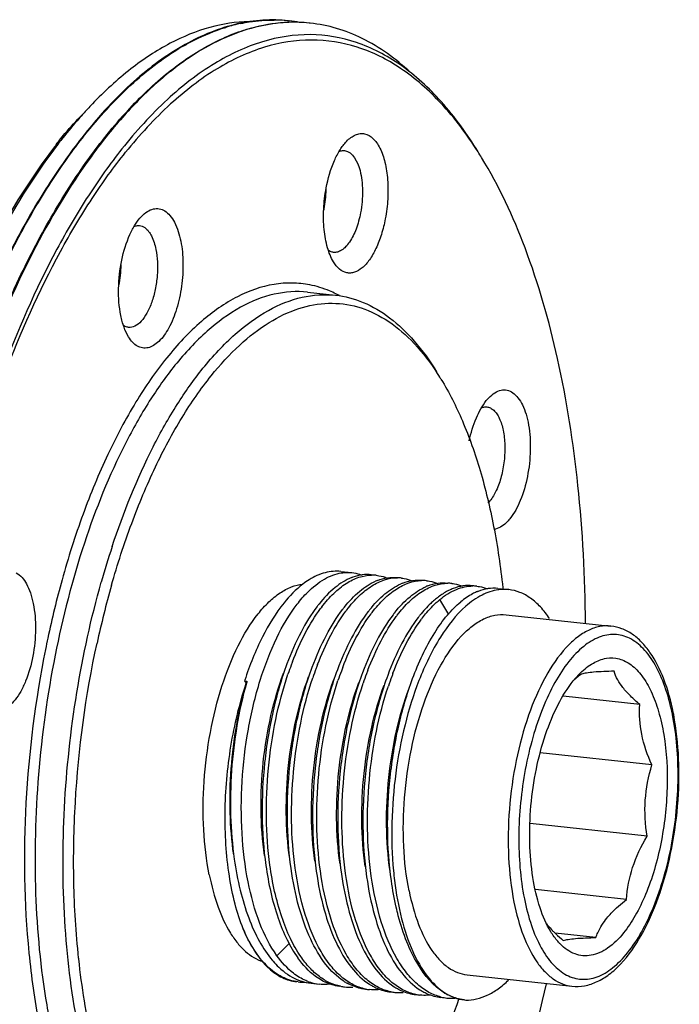
# Model space of a CAD drawing. Units: inches. Extents: x -1240 to 315, y -177 to 178.
# Drawn here: x -1204 to -1175, y -35 to 9 of the extents above; entities that cross this region are included whole.
import ezdxf

# ---------------------------------------------------------------- set-up
doc = ezdxf.new("R2010")
doc.units = ezdxf.units.IN
doc.header["$LTSCALE"] = 1.28622
doc.header["$MEASUREMENT"] = 0
doc.layers.get('0').update_dxf_attribs({"linetype": 'CONTINUOUS'})
doc.layers.add('02___PRT_ALL_AXES', color=7, linetype='CONTINUOUS')

msp = doc.modelspace()

# ---------------------------------------------------------------- linework, layer by layer
at = {"linetype": 'Continuous'}
for p, q in [((-1192.2463, 8.5355), (-1192.2112, 8.5318)), ((-1191.313, 8.4345), (-1191.3246, 8.4357)), ((-1191.2771, 8.4307), (-1191.313, 8.4345)), ((-1201.3857, 4.3844), (-1201.3983, 4.3703)), ((-1202.5928, 3.0257), (-1202.4214, 3.2033)), ((-1201.3158, 3.4833), (-1201.3299, 3.4656)), ((-1201.3043, 3.4489), (-1201.294, 3.4617)), ((-1202.5928, 3.0257), (-1202.5827, 2.9754)), ((-1183.4489, -8.3469), (-1183.3345, -8.2169)), ((-1183.2875, -12.8046), (-1183.3765, -12.9054)), ((-1182.7153, -16.6595), (-1182.7133, -16.6782)), ((-1182.7133, -16.6782), (-1182.7092, -16.7157)), ((-1185.1185, -17.8495), (-1185.5174, -17.1869)), ((-1182.5711, -17.8587), (-1177.9088, -18.3633)), ((-1179.5837, -20.8008), (-1179.3403, -20.5239)), ((-1194.1867, -20.7751), (-1194.1953, -20.8017)), ((-1194.1953, -20.8017), (-1194.12, -20.8987)), ((-1194.1953, -20.8017), (-1194.088, -20.8133)), ((-1194.088, -20.8133), (-1194.0974, -20.8384)), ((-1194.088, -20.8133), (-1194.0916, -20.8259)), ((-1176.6223, -21.8522), (-1180.0354, -21.4828)), ((-1176.0855, -24.5371), (-1181.0538, -23.9994)), ((-1176.3027, -27.7085), (-1181.4978, -27.1462)), ((-1177.2157, -30.5168), (-1181.26, -30.079)), ((-1178.5799, -32.2094), (-1180.3819, -32.0143)), ((-1192.1961, -32.4645), (-1192.756, -33.0145)), ((-1203.7822, -32.8881), (-1203.781, -32.9005)), ((-1201.5698, -33.1369), (-1201.5711, -33.1242)), ((-1201.5668, -33.1641), (-1201.5698, -33.1369)), ((-1184.3035, -33.8652), (-1179.6412, -34.3698)), ((-1184.4247, -34.9784), (-1184.355, -34.9849))]:
    msp.add_line(p, q, dxfattribs=at)
for centre, radius, start, end in [((-1192.7562, 0.8281), 7.7571, 101.93486, 107.075), ((-1192.9209, 1.9538), 6.6161, 84.58184, 89.58833), ((-1192.919, 1.9802), 6.5897, 84.14094, 84.57647), ((-1191.9899, 1.8209), 6.6481, 84.25675, 92.04898), ((-1192.9212, 1.9628), 6.6072, 79.78363, 83.83127), ((-1191.5035, -2.008), 10.8661, 119.77248, 121.08508), ((-1187.0175, -8.5477), 19.3309, 136.16505, 138.01123), ((-1184.736, -11.0004), 22.683, 141.23092, 142.06627), ((-1185.0244, -11.1329), 22.5635, 140.4896, 141.13435), ((-1183.2133, -11.7674), 24.3163, 141.96163, 142.54341), ((-1182.8635, -12.036), 24.7574, 142.54235, 142.771), ((-1199.2209, -7.0791), 18.2517, 31.48347, 32.44685), ((-1195.5671, 1.1074), 4.9979, 349.29624, 358.96438), ((-1195.3493, 1.1021), 4.7801, 358.98015, 0.13234), ((-1195.3829, 1.0725), 4.8105, 348.60756, 349.29722), ((-1204.6885, -2.2256), 5.0071, 348.35164, 358.9608), ((-1192.3956, -8.1969), 5.1257, 62.43482, 63.83507), ((-1192.4312, -8.2656), 5.2031, 61.88284, 62.43676), ((-1194.8295, -13.1036), 10.9709, 33.38401, 34.05533), ((-1195.3196, -13.424), 11.5565, 31.47513, 33.37326), ((-1162.7515, -27.1261), 39.3015, 161.7726, 164.18075), ((-1188.5237, -17.8027), 1.7048, 83.81969, 91.00723), ((-1160.5726, -27.8985), 43.3155, 164.48431, 168.00507), ((-1159.4356, -28.0854), 42.2792, 164.17039, 167.76962), ((-1188.6328, -18.2518), 2.1924, 110.13011, 111.40344), ((-1187.4509, -18.4785), 2.3001, 111.22439, 113.66557), ((-1187.4046, -17.92), 1.7011, 83.82745, 89.92396), ((-1186.3318, -18.5998), 2.3004, 111.23601, 113.66547), ((-1186.2863, -18.0494), 1.7093, 83.84, 91.66134), ((-1185.2129, -18.7208), 2.3003, 111.24037, 113.65786), ((-1185.1667, -18.1619), 1.7008, 83.82174, 89.90921), ((-1184.0479, -18.2837), 1.7014, 83.81154, 89.79749), ((-1184.094, -18.8419), 2.3003, 111.23109, 113.66551), ((-1182.9708, -18.9712), 2.3094, 112.27141, 113.13628), ((-1182.9868, -18.9323), 2.2674, 111.4597, 112.27108), ((-1186.037, -21.2491), 6.1998, 141.45981, 142.70534), ((-1183.385, -19.9864), 3.6507, 126.92621, 130.55548), ((-1185.6191, -21.456), 6.4793, 142.53827, 143.29436), ((-1184.8941, -21.3977), 6.2179, 141.42969, 142.54029), ((-1184.5092, -21.5702), 6.468, 142.53784, 143.22017), ((-1183.7752, -21.5188), 6.2179, 141.42969, 142.54029), ((-1183.3901, -21.6914), 6.4682, 142.53784, 143.22025), ((-1182.6562, -21.6399), 6.2179, 141.42964, 142.54029), ((-1182.2711, -21.8126), 6.4683, 142.53784, 143.22011), ((-1181.5375, -21.7608), 6.2176, 141.42736, 142.5403), ((-1181.1657, -21.9186), 6.4481, 142.56918, 143.25323), ((-1158.2152, -28.4305), 45.732, 167.96697, 168.61266), ((-1178.254, -25.2434), 14.7928, 159.64024, 161.33008), ((-1179.0248, -24.961), 13.9719, 159.00751, 159.62615), ((-1177.875, -25.0939), 14.005, 159.00561, 159.73227), ((-1177.0583, -25.3915), 14.8741, 159.74652, 161.48123), ((-1175.9397, -25.5125), 14.8738, 159.74691, 161.4815), ((-1176.753, -25.2161), 14.0082, 159.01739, 159.73259), ((-1174.8216, -25.6332), 14.8729, 159.74753, 161.48036), ((-1175.6226, -25.3415), 14.0204, 159.064, 159.73297), ((-1174.5294, -25.4303), 13.9815, 159.19575, 159.81986), ((-1176.689, -23.0727), 3.6779, 134.36755, 136.12771), ((-1174.8905, -26.1242), 7.0995, 127.56706, 128.48035), ((-1178.2115, -25.3808), 16.5205, 163.99561, 164.25411), ((-1173.7454, -25.7143), 14.8153, 159.83468, 161.57259), ((-1185.6322, -24.4044), 10.6692, 11.30519, 11.81438), ((-1186.1659, -24.4153), 11.2465, 10.83352, 11.30517), ((-1171.7565, -27.7446), 15.8902, 185.38342, 186.97917), ((-1177.0882, -28.5725), 4.768, 224.06652, 225.01929), ((-1189.7569, -30.5081), 4.1982, 220.21454, 220.95221), ((-1191.0167, -31.2764), 3.1132, 225.24183, 227.81352), ((-1190.9579, -31.9773), 2.2848, 247.05277, 248.55912), ((-1191.6006, -32.2158), 1.9746, 263.80996, 272.82118), ((-1190.6278, -32.1622), 2.1339, 249.30492, 253.54759), ((-1190.6511, -32.2419), 2.0509, 253.53906, 263.75802), ((-1189.5364, -32.3891), 2.0245, 258.67212, 263.79913), ((-1188.401, -32.0211), 2.5378, 237.00256, 240.81637), ((-1189.5359, -32.3667), 2.0468, 263.85514, 274.25867), ((-1188.4175, -32.5107), 2.024, 258.67867, 263.79916), ((-1187.296, -32.1662), 2.5101, 237.64803, 241.11532), ((-1186.163, -32.263), 2.5381, 236.99193, 240.81483), ((-1185.0564, -32.4055), 2.5134, 237.58832, 241.10919), ((-1187.2985, -32.6315), 2.0243, 258.66035, 263.7979), ((-1187.2981, -32.6084), 2.0473, 263.85467, 274.2943), ((-1186.1795, -32.7519), 2.025, 258.66118, 263.79462), ((-1184.9734, -32.815), 2.092, 256.65826, 263.78763), ((-1184.0533, -32.6273), 2.3957, 238.59679, 242.42429), ((-1184.974, -32.801), 2.1059, 263.84612, 273.6561)]:
    msp.add_arc(centre, radius, start, end, dxfattribs=at)
for points, start_tangent, end_tangent in [([(-1205.8473, -6.798), (-1204.4886, -3.4996), (-1202.9817, -0.523), (-1201.35, 2.0868), (-1199.6184, 4.2899), (-1197.8136, 6.053), (-1195.9633, 7.3491), (-1194.096, 8.1587), (-1192.2404, 8.4694)], (0.3478848, 0.9375373), (0.9994863, 0.0320488)), ([(-1192.2276, 8.4648), (-1193.7148, 8.2503), (-1195.213, 7.7135), (-1196.7073, 6.8598), (-1198.1829, 5.6975), (-1199.6252, 4.238), (-1201.0199, 2.4955), (-1203.6121, -1.7675)], (-0.9993682, -0.0355425), (-0.4567892, -0.889575)), ([(-1192.2463, 8.5356), (-1193.3777, 8.5607), (-1194.5231, 8.3935), (-1196.8296, 7.4872), (-1199.1116, 5.8378), (-1201.3158, 3.4833)], (-0.9942083, 0.10747), (-0.6239348, -0.7814764)), ([(-1193.9913, 8.5035), (-1195.7389, 8.2406), (-1197.4991, 7.535), (-1199.2479, 6.3965), (-1200.9616, 4.8406)], (-0.999736, -0.0229765), (-0.6926555, -0.7212685)), ([(-1194.3604, 8.4175), (-1193.9867, 8.4861), (-1192.8733, 8.5698)], (0.9785611, 0.2059565), (0.9999738, -0.007237)), ([(-1186.8196, 6.241), (-1188.9725, 7.7517), (-1190.1095, 8.1968), (-1191.2771, 8.4307)], (-0.7320354, 0.6812666), (-0.9941891, 0.1076474)), ([(-1183.8149, 2.7124), (-1185.4546, 4.9416), (-1187.2706, 6.5725), (-1189.226, 7.5716), (-1191.2813, 7.9187), (-1193.3946, 7.6062), (-1195.5229, 6.6402), (-1197.6229, 5.04), (-1199.6516, 2.8376)], (-0.5222988, 0.8527625), (-0.6222832, -0.7827922)), ([(-1196.8991, 7.4239), (-1196.4333, 7.6748), (-1195.0339, 8.2433)], (0.8680383, 0.4964973), (0.9560101, 0.2933339)), ([(-1183.8185, 2.7132), (-1185.4535, 4.8566), (-1187.2568, 6.4175), (-1189.1931, 7.3652), (-1191.2241, 7.6811), (-1193.3099, 7.3589), (-1195.4094, 6.405), (-1197.4812, 4.8382), (-1199.4846, 2.6893)], (-0.5365634, 0.84386), (-0.6275158, -0.7786038)), ([(-1201.294, 3.4617), (-1199.2396, 5.6857), (-1197.1138, 7.2978)], (0.6231759, 0.7820817), (0.8564367, 0.516252)), ([(-1202.4324, 3.2225), (-1202.1786, 3.5245), (-1201.4075, 4.3761)], (0.6362375, 0.7714932), (0.6927613, 0.721167)), ([(-1201.3983, 4.3703), (-1201.6422, 4.0941), (-1202.3648, 3.2161)], (-0.6685092, -0.7437039), (-0.6162063, -0.7875848)), ([(-1189.664, 3.1761), (-1189.4657, 3.3505), (-1189.2631, 3.4661), (-1189.0603, 3.5203), (-1188.8613, 3.5123), (-1188.491, 3.3109), (-1188.327, 3.1217), (-1188.1817, 2.8782), (-1187.9583, 2.2489), (-1187.8386, 1.4732), (-1187.8323, 0.6136), (-1187.9398, -0.2614)], (0.6926898, 0.7212356), (-0.1857201, -0.9826027)), ([(-1201.3299, 3.4656), (-1202.8377, 1.3626), (-1204.2602, -1.0525), (-1206.7797, -6.697)], (-0.6231759, -0.7820817), (-0.3478697, -0.9375429)), ([(-1206.7394, -6.6889), (-1204.2262, -1.0598), (-1202.8078, 1.3496), (-1201.3043, 3.4489)], (0.3480901, 0.9374611), (0.6226242, 0.782521)), ([(-1190.5661, 1.1095), (-1190.2034, 2.319), (-1189.9501, 2.8034), (-1189.664, 3.1761)], (0.1857201, 0.9826027), (0.6926898, 0.7212356)), ([(-1202.6266, 2.9439), (-1205.3829, -1.3725), (-1207.7629, -6.7327)], (-0.6147869, -0.7886933), (-0.3478685, -0.9375433)), ([(-1202.5759, 2.9423), (-1205.3087, -1.4048), (-1207.6713, -6.7341)], (-0.6050049, -0.7962217), (-0.3492622, -0.9370251)), ([(-1199.6516, 2.8376), (-1201.1368, 0.7623), (-1202.5376, -1.6184), (-1205.0183, -7.1776)], (-0.6222832, -0.7827922), (-0.3478661, -0.9375442)), ([(-1204.8672, -7.2092), (-1202.3753, -1.7121), (-1200.9714, 0.6402), (-1199.4846, 2.6893)], (0.3532486, 0.9355295), (0.6275158, 0.7786038)), ([(-1189.9887, 2.7335), (-1189.9296, 2.7526), (-1189.7541, 2.7666)], (0.9338337, 0.3577075), (0.9941662, -0.1078592)), ([(-1189.7541, 2.7666), (-1189.0627, 1.8746), (-1188.984, 1.4518), (-1188.9533, 0.9843), (-1188.9723, 0.4939), (-1189.0399, 0.0042)], (0.9941662, -0.1078592), (-0.1857202, -0.9826027)), ([(-1179.0416, -18.2403), (-1179.3754, -12.1113), (-1180.283, -6.4768), (-1181.7288, -1.5578), (-1183.656, 2.4529)], (-0.0064499, 0.9999792), (-0.5222992, 0.8527623)), ([(-1190.2435, -2.176), (-1190.5079, -1.5502), (-1190.657, -0.7429), (-1190.677, 0.1716), (-1190.5661, 1.1095)], (-0.5222394, 0.8527989), (0.1857201, 0.9826027)), ([(-1198.776, -0.1579), (-1198.5154, 0.0585), (-1198.2497, 0.1727), (-1197.9879, 0.1808), (-1197.7391, 0.0824), (-1197.5118, -0.1192), (-1197.314, -0.4168), (-1197.0325, -1.2566)], (0.6927229, 0.7212039), (0.1960496, -0.980594)), ([(-1189.0399, 0.0042), (-1189.2406, -0.7211), (-1189.5327, -1.2984), (-1189.7024, -1.5089), (-1189.8811, -1.6582), (-1190.0634, -1.7417), (-1190.2437, -1.757)], (-0.1857201, -0.9826027), (-0.9941662, 0.1078592)), ([(-1199.6978, -4.5636), (-1199.7962, -3.3698), (-1199.6531, -2.0985), (-1199.2928, -0.9641), (-1199.049, -0.5098), (-1198.776, -0.1579)], (-0.1960495, 0.980594), (0.6927229, 0.7212039)), ([(-1187.9398, -0.2614), (-1188.1138, -0.9619), (-1188.3533, -1.5827), (-1188.6446, -2.0879), (-1188.9709, -2.4485), (-1189.3134, -2.6438), (-1189.4847, -2.6755), (-1189.6525, -2.6625), (-1189.9686, -2.5035), (-1190.2435, -2.176)], (-0.1857201, -0.9826027), (-0.5222394, 0.8527989)), ([(-1199.1071, -0.6031), (-1199.0464, -0.5828), (-1198.8663, -0.5676)], (0.9298853, 0.3678496), (0.9941713, -0.1078122)), ([(-1198.8663, -0.5676), (-1198.7464, -0.597), (-1198.6317, -0.6585), (-1198.3351, -1.0245), (-1198.1378, -1.6217)], (0.9941713, -0.1078122), (0.1960494, -0.980594)), ([(-1197.0325, -1.2566), (-1196.934, -2.2219), (-1196.998, -3.2652), (-1197.2173, -4.2683), (-1197.5671, -5.1171), (-1198.0074, -5.7153), (-1198.2462, -5.8977), (-1198.4884, -5.9947), (-1198.7271, -6.0035), (-1198.9554, -5.9239), (-1199.1668, -5.7579), (-1199.3553, -5.5107)], (0.1960495, -0.980594), (-0.5224676, 0.8526591)), ([(-1198.1378, -1.6217), (-1198.0706, -2.1824), (-1198.0804, -2.7908), (-1198.1663, -3.4022), (-1198.3221, -3.9711), (-1198.5362, -4.4557), (-1198.7928, -4.82), (-1199.0729, -5.0372), (-1199.3559, -5.0911)], (0.1960495, -0.980594), (-0.9941713, 0.1078122)), ([(-1190.2437, -1.757), (-1190.3041, -1.7463), (-1190.4778, -1.6664)], (-0.9941662, 0.1078592), (-0.8223552, 0.5689744)), ([(-1203.6121, -1.7675), (-1204.1944, -2.9483), (-1205.8039, -6.7818)], (-0.4567892, -0.889575), (-0.3482487, -0.9374022)), ([(-1191.2964, -3.201), (-1192.0844, -3.1191), (-1192.8851, -3.1796), (-1194.5033, -3.7254), (-1196.1084, -4.824), (-1197.6581, -6.4466)], (-0.9812721, 0.1926269), (-0.6275158, -0.7786038)), ([(-1191.397, -3.5258), (-1192.876, -3.6159), (-1194.3742, -4.1983), (-1195.8565, -5.2596), (-1197.2884, -6.7749)], (-0.9941992, 0.1075548), (-0.6275158, -0.7786038)), ([(-1190.1354, -3.5964), (-1190.4208, -3.4672), (-1191.2964, -3.201)], (-0.8975471, 0.4409185), (-0.9812721, 0.1926269)), ([(-1196.0451, -6.9095), (-1194.6132, -5.3941), (-1193.1309, -4.3329), (-1191.6328, -3.7504), (-1190.1537, -3.6604)], (0.6275158, 0.7786038), (0.9941992, -0.1075547)), ([(-1190.1537, -3.6604), (-1188.9189, -3.9805), (-1187.7455, -4.6635), (-1186.6537, -5.6977), (-1185.6626, -7.065)], (0.9941992, -0.1075547), (0.5222511, -0.8527918)), ([(-1195.6754, -7.2378), (-1194.4111, -5.8773), (-1193.1039, -4.8758), (-1191.7787, -4.2525), (-1190.4602, -4.019), (-1189.1734, -4.1797), (-1187.9426, -4.7315), (-1186.7909, -5.6642), (-1185.7401, -6.96)], (0.6275158, 0.7786038), (0.560015, -0.8284825)), ([(-1199.3553, -5.5107), (-1199.5543, -5.0878), (-1199.6978, -4.5636)], (-0.5224676, 0.8526591), (-0.1960496, 0.980594)), ([(-1199.3559, -5.0911), (-1199.4129, -5.0813), (-1199.5775, -5.009)], (-0.9941713, 0.1078122), (-0.8359516, 0.5488032)), ([(-1197.6581, -6.4466), (-1199.0228, -8.4033), (-1200.2717, -10.7369), (-1201.3757, -13.3934), (-1202.3095, -16.3116)], (-0.6275158, -0.7786038), (-0.2677478, -0.963489)), ([(-1197.2884, -6.7749), (-1198.4298, -8.3764), (-1199.4933, -10.2486), (-1201.3168, -14.6759)], (-0.6275158, -0.7786038), (-0.3138079, -0.9494865)), ([(-1200.081, -14.833), (-1198.2548, -10.3925), (-1197.1891, -8.5151), (-1196.0451, -6.9095)], (0.3132041, 0.9496858), (0.6275158, 0.7786038)), ([(-1200.1115, -16.5525), (-1199.2138, -13.7997), (-1198.1591, -11.2937), (-1196.9708, -9.0901), (-1195.6754, -7.2378)], (0.2735447, 0.9618593), (0.6275158, 0.7786038)), ([(-1185.4635, -7.3901), (-1184.5133, -9.2485), (-1183.7278, -11.4456), (-1183.1242, -13.9339), (-1182.7153, -16.6595)], (0.5223087, -0.8527565), (0.1084302, -0.9941041)), ([(-1183.3345, -8.2167), (-1183.0663, -7.9958), (-1182.7931, -7.8834), (-1182.5247, -7.8833), (-1182.2708, -7.9955), (-1182.0407, -8.2159), (-1181.8428, -8.5366), (-1181.6843, -8.9458), (-1181.5709, -9.4287), (-1181.4941, -10.5431), (-1181.6238, -11.719), (-1181.941, -12.7868), (-1182.4001, -13.5926)], (0.6934857, 0.7204704), (-0.6275157, -0.7786039)), ([(-1184.206, -10.1275), (-1183.8917, -9.1139), (-1183.4489, -8.3469)], (0.2094839, 0.9778121), (0.6275157, 0.7786039)), ([(-1183.6635, -8.6615), (-1183.6035, -8.6418), (-1183.4257, -8.6273)], (0.9317953, 0.3629843), (0.9941637, -0.1078819)), ([(-1183.4257, -8.6273), (-1183.2686, -8.6728), (-1183.1215, -8.7737), (-1182.9881, -8.9274), (-1182.8718, -9.13), (-1182.7013, -9.6609), (-1182.627, -10.3136), (-1182.6563, -11.0234), (-1182.7861, -11.7199), (-1183.0037, -12.3339), (-1183.2875, -12.8046)], (0.9941637, -0.1078819), (-0.6275159, -0.7786038)), ([(-1182.4001, -13.5926), (-1182.5726, -13.7804), (-1183.113, -14.0655)], (-0.6275158, -0.7786038), (-0.9927503, -0.1201951)), ([(-1201.3168, -14.6759), (-1202.6181, -19.6599), (-1203.3556, -24.9655), (-1203.4827, -30.2577), (-1202.9914, -35.2021), (-1202.522, -37.4447), (-1201.9127, -39.4861), (-1201.1731, -41.2939), (-1200.3148, -42.8394), (-1199.3516, -44.098), (-1198.2986, -45.0498), (-1197.1726, -45.6798), (-1195.9915, -45.9779)], (-0.3138079, -0.9494865), (0.9941992, -0.1075549)), ([(-1204.3517, -15.9953), (-1203.8927, -16.4878), (-1203.7185, -16.8857), (-1203.5906, -17.3657), (-1203.4914, -18.4952), (-1203.6101, -19.7046), (-1203.9288, -20.8096), (-1204.1489, -21.2691), (-1204.3989, -21.642), (-1204.6689, -21.9142), (-1204.9487, -22.0752), (-1205.2277, -22.1186), (-1205.4948, -22.043)], (0.8864986, -0.4627313), (-0.8864986, 0.4627313)), ([(-1191.8607, -17.3961), (-1191.3846, -16.8528), (-1190.6421, -16.276), (-1189.89, -16.0026)], (0.610524, 0.7919977), (0.987811, 0.1556581)), ([(-1189.9106, -15.9378), (-1190.6115, -15.9926), (-1191.3205, -16.3036)], (-0.9942086, 0.1074677), (-0.8504529, -0.5260512)), ([(-1190.7622, -17.515), (-1190.2275, -16.9115), (-1189.6735, -16.4688), (-1189.1119, -16.196), (-1188.5537, -16.0981)], (0.6082636, 0.7937351), (0.9998481, 0.0174316)), ([(-1189.89, -16.0026), (-1189.7727, -15.9879), (-1189.4244, -15.9904)], (0.987811, 0.1556581), (0.9941736, -0.1077909)), ([(-1189.4244, -15.9904), (-1189.0804, -16.0636), (-1188.9679, -16.1036)], (0.9941736, -0.1077909), (0.9308082, -0.3655079)), ([(-1188.5619, -16.0838), (-1188.9716, -16.0893), (-1189.3874, -16.1933)], (-0.9941733, 0.1077935), (-0.9389296, -0.3441094)), ([(-1188.3402, -16.1078), (-1188.2198, -16.1252), (-1187.8653, -16.2294)], (0.9941589, -0.1079267), (0.9253933, -0.3790083)), ([(-1194.7483, -46.1125), (-1195.8812, -45.8334), (-1196.9643, -45.2492), (-1197.9815, -44.3684), (-1198.9182, -43.2037), (-1199.7607, -41.7722), (-1200.4967, -40.0947), (-1201.1155, -38.1957), (-1201.6081, -36.1028), (-1202.1878, -31.4596), (-1202.2022, -26.4347), (-1201.6504, -21.32), (-1200.5645, -16.4124)], (-0.9941992, 0.1075547), (0.2727316, 0.9620902)), ([(-1195.7638, -29.4162), (-1196.0088, -27.4276), (-1195.9927, -25.2702), (-1195.7168, -23.0889), (-1195.1996, -21.0312), (-1194.4759, -19.2359), (-1193.5947, -17.8241), (-1193.1133, -17.2929), (-1192.6153, -16.891), (-1192.1094, -16.6251), (-1191.6039, -16.4996)], (-0.1960495, 0.980594), (0.9942026, 0.1075231)), ([(-1191.3205, -16.3036), (-1191.6069, -16.502), (-1192.4406, -17.3334)], (-0.8504529, -0.5260512), (-0.6275158, -0.7786038)), ([(-1189.4329, -16.2105), (-1190.1714, -16.6527), (-1190.8863, -17.3863)], (-0.9310507, -0.3648899), (-0.6231387, -0.7821114)), ([(-1189.7555, -17.521), (-1189.0763, -16.8164), (-1188.3741, -16.3718)], (0.6235341, 0.7817961), (0.9159759, 0.4012333)), ([(-1189.6432, -17.6361), (-1189.1006, -17.0249), (-1188.5382, -16.5794), (-1187.9682, -16.3091), (-1187.4024, -16.219)], (0.6082636, 0.7937351), (0.999999, -0.0014036)), ([(-1188.6366, -17.6421), (-1187.9573, -16.9375), (-1187.2552, -16.4929)], (0.6235341, 0.7817961), (0.9159759, 0.4012333)), ([(-1188.5243, -17.7572), (-1187.9946, -17.1584), (-1187.4458, -16.7175), (-1186.8893, -16.4434), (-1186.3359, -16.3408)], (0.6082636, 0.7937351), (0.9995835, 0.0288573)), ([(-1188.2835, -16.3344), (-1187.8427, -16.2169), (-1187.4082, -16.2087)], (0.9322364, 0.3618498), (0.994184, -0.107695)), ([(-1187.5176, -17.7632), (-1186.8383, -17.0584), (-1186.136, -16.6139)], (0.6235348, 0.7817956), (0.9160285, 0.4011132)), ([(-1187.4054, -17.8783), (-1186.8626, -17.267), (-1186.3, -16.8215), (-1185.73, -16.5512), (-1185.164, -16.4612)], (0.6082636, 0.7937351), (0.9999986, -0.0016668)), ([(-1187.2217, -16.2288), (-1187.1008, -16.2464), (-1186.7448, -16.3511)], (0.9941863, -0.107674), (0.9250442, -0.3798594)), ([(-1187.165, -16.4557), (-1186.7239, -16.3381), (-1186.2892, -16.3298)], (0.9321623, 0.3620406), (0.994184, -0.107695)), ([(-1186.1029, -16.3499), (-1185.9747, -16.3688), (-1185.5979, -16.484)], (0.9941946, -0.1075974), (0.9187376, -0.3948685)), ([(-1186.0463, -16.5768), (-1185.6051, -16.4592), (-1185.1703, -16.4509)], (0.9321342, 0.3621131), (0.994184, -0.1076952)), ([(-1185.5174, -17.1869), (-1184.7792, -16.7334), (-1184.0419, -16.5823)], (0.7722786, 0.635284), (0.9999935, -0.0036188)), ([(-1184.9836, -16.471), (-1184.864, -16.4884), (-1184.5118, -16.5913)], (0.9941749, -0.1077785), (0.926125, -0.3772167)), ([(-1184.0513, -16.572), (-1184.486, -16.5803), (-1184.927, -16.6978)], (-0.994184, 0.107695), (-0.9321937, -0.3619598)), ([(-1183.8645, -16.5922), (-1183.7455, -16.6094), (-1183.3952, -16.7115)], (0.9941559, -0.107954), (0.926637, -0.3759572)), ([(-1185.0173, -16.7351), (-1185.158, -16.8022), (-1185.5783, -17.068)], (-0.9159759, -0.4012333), (-0.7998101, -0.6002531)), ([(-1183.8782, -16.8475), (-1184.0559, -16.9321), (-1184.5849, -17.2879)], (-0.9195828, -0.3928963), (-0.7722786, -0.635284)), ([(-1182.9141, -16.7527), (-1183.6407, -16.9872), (-1184.3613, -17.4857)], (-0.9906353, -0.1365349), (-0.7500685, -0.6613601)), ([(-1182.9324, -16.6931), (-1183.3711, -16.7019), (-1183.8163, -16.8221)], (-0.9941782, 0.1077482), (-0.9306824, -0.3658282)), ([(-1182.451, -16.7452), (-1182.7975, -16.7401), (-1182.9141, -16.7527)], (-0.9942048, 0.1075026), (-0.9906353, -0.1365349)), ([(-1180.6348, -18.0311), (-1181.0415, -17.5158), (-1181.4843, -17.1262), (-1181.9565, -16.868), (-1182.451, -16.7452)], (-0.5575969, 0.8301119), (-0.9942048, 0.1075026)), ([(-1192.756, -33.0145), (-1193.5118, -31.5801), (-1194.0397, -29.7278), (-1194.3084, -27.5774), (-1194.3032, -25.2686), (-1194.0273, -22.9511), (-1193.5013, -20.7755), (-1192.7622, -18.883), (-1191.8607, -17.3961)], (-0.5831485, 0.8123656), (0.610524, 0.7919977)), ([(-1192.4406, -17.3334), (-1193.3978, -18.8453), (-1194.1867, -20.7751)], (-0.6275158, -0.7786038), (-0.3108345, -0.950464)), ([(-1190.9691, -17.4926), (-1191.6865, -18.6335), (-1192.3103, -20.0433)], (-0.6059903, -0.7954721), (-0.3485902, -0.9372752)), ([(-1186.7243, -20.6983), (-1185.7438, -18.6628), (-1185.1798, -17.8832), (-1184.5849, -17.2879)], (0.3483955, 0.9373476), (0.7722786, 0.635284)), ([(-1184.3613, -17.4857), (-1185.4852, -18.8506), (-1186.4425, -20.7862)], (-0.7500685, -0.6613601), (-0.3631281, -0.9317392)), ([(-1185.7587, -17.2127), (-1185.9214, -17.3596), (-1186.3985, -17.8841)], (-0.7601995, -0.6496897), (-0.6235662, -0.7817706)), ([(-1186.286, -17.9995), (-1186.0984, -17.7664), (-1185.5174, -17.1869)], (0.6078294, 0.7940677), (0.7722786, 0.635284)), ([(-1192.0694, -19.9556), (-1191.4822, -18.6531), (-1190.8137, -17.5832)], (0.3582691, 0.9336184), (0.5977365, 0.8016926)), ([(-1191.1886, -20.1935), (-1190.5572, -18.7681), (-1189.8297, -17.6159)], (0.3484666, 0.9373212), (0.6082636, 0.7937351)), ([(-1190.9502, -20.0762), (-1190.3609, -18.7697), (-1189.6897, -17.6975)], (0.3583089, 0.9336031), (0.5987681, 0.8009224)), ([(-1188.7108, -17.737), (-1189.4383, -18.8891), (-1190.0697, -20.3146)], (-0.6082636, -0.7937351), (-0.348464, -0.9373222)), ([(-1189.8323, -20.2), (-1189.2425, -18.8919), (-1188.5708, -17.8186)], (0.3581159, 0.9336771), (0.5987669, 0.8009233)), ([(-1187.5919, -17.8581), (-1188.3193, -19.0103), (-1188.9508, -20.4357)], (-0.6082636, -0.7937351), (-0.3484666, -0.9373212)), ([(-1188.7174, -20.3316), (-1188.126, -19.0175), (-1187.4518, -17.9397)], (0.3573525, 0.9339696), (0.5987689, 0.8009219)), ([(-1186.8812, -30.1351), (-1187.119, -28.1513), (-1187.0845, -25.9984), (-1186.7805, -23.8354), (-1186.2293, -21.8221), (-1185.4718, -20.1075), (-1184.5638, -18.8183), (-1184.0741, -18.3644), (-1183.5726, -18.0497), (-1183.0685, -17.8801), (-1182.5713, -17.8587)], (-0.1960495, 0.980594), (0.994201, -0.1075381)), ([(-1186.4729, -17.9792), (-1187.2004, -19.1313), (-1187.8318, -20.5568)], (-0.6082636, -0.7937351), (-0.3484637, -0.9373223)), ([(-1187.5993, -20.4644), (-1187.008, -19.1435), (-1186.3325, -18.0609)], (0.3552002, 0.9347903), (0.5983058, 0.8012678)), ([(-1177.9088, -18.3633), (-1178.4061, -18.3847), (-1178.9101, -18.5542), (-1179.4117, -18.8688), (-1179.9014, -19.3227), (-1180.8094, -20.6119), (-1181.567, -22.3265), (-1182.1182, -24.3398), (-1182.4223, -26.5029), (-1182.4567, -28.6558), (-1182.219, -30.6397)], (-0.9941818, 0.1077148), (0.1960495, -0.980594)), ([(-1175.1376, -22.2106), (-1175.5614, -20.7173), (-1176.1731, -19.5345), (-1176.5462, -19.0789), (-1176.9631, -18.7245), (-1177.4195, -18.4824), (-1177.9088, -18.3633)], (-0.1960495, 0.980594), (-0.9941942, 0.1076009)), ([(-1175.189, -22.2199), (-1175.5123, -21.0518), (-1175.948, -20.0875), (-1176.4795, -19.3636), (-1177.0866, -18.9076), (-1177.7461, -18.7369), (-1178.433, -18.858), (-1179.1211, -19.2664), (-1179.7842, -19.9463), (-1180.397, -20.8721), (-1180.9362, -22.0083), (-1181.3812, -23.3118), (-1181.7152, -24.7328), (-1182.0038, -27.7089), (-1181.7584, -30.4876)], (-0.2047562, 0.978813), (0.1960495, -0.980594)), ([(-1201.5711, -33.1242), (-1201.7853, -29.7327), (-1201.718, -26.2007), (-1200.7553, -19.1288)], (-0.1068792, 0.994272), (0.2120692, 0.9772546)), ([(-1203.0469, -19.4011), (-1203.9122, -26.2201), (-1203.7822, -32.8881)], (-0.1974511, -0.9803127), (0.0987685, -0.9951104)), ([(-1192.3103, -20.0433), (-1192.9258, -22.1312), (-1193.3031, -24.4228), (-1193.4141, -26.7677), (-1193.2485, -29.0119)], (-0.3485902, -0.9372752), (0.1399158, -0.9901634)), ([(-1179.2608, -20.4435), (-1178.6906, -20.0064), (-1178.1126, -19.7983), (-1177.5472, -19.8263), (-1177.0145, -20.0893), (-1176.5337, -20.578), (-1176.1219, -21.275), (-1175.7938, -22.1552), (-1175.5613, -23.1873), (-1175.4123, -25.555), (-1175.696, -28.0426), (-1176.372, -30.2973), (-1176.8292, -31.2349), (-1177.3447, -31.9996)], (0.7149934, 0.6991312), (-0.6275158, -0.7786038)), ([(-1193.3125, -28.5595), (-1193.4625, -26.5313), (-1193.3622, -24.4136), (-1193.0215, -22.3451), (-1192.4657, -20.4611)], (-0.1400995, 0.9901374), (0.3488409, 0.937182)), ([(-1193.0654, -28.995), (-1193.2227, -26.8881), (-1193.135, -24.6864), (-1192.8097, -22.5178), (-1192.2684, -20.508)], (-0.136896, 0.9905854), (0.3201971, 0.947351)), ([(-1192.1264, -29.1428), (-1192.2914, -26.9053), (-1192.1804, -24.5666), (-1191.8036, -22.2795), (-1191.1886, -20.1935)], (-0.1398666, 0.9901704), (0.3484666, 0.9373212)), ([(-1190.0697, -20.3146), (-1190.6846, -22.4006), (-1191.0614, -24.6876), (-1191.1725, -27.0264), (-1191.0075, -29.2639)], (-0.348464, -0.9373222), (0.1399157, -0.9901634)), ([(-1188.9508, -20.4357), (-1189.5657, -22.5217), (-1189.9425, -24.8088), (-1190.0535, -27.1475), (-1189.8885, -29.385)], (-0.3484666, -0.9373212), (0.1398666, -0.9901704)), ([(-1187.8318, -20.5568), (-1188.4467, -22.6428), (-1188.8236, -24.9298), (-1188.9346, -27.2685), (-1188.7696, -29.5061)], (-0.3484637, -0.9373223), (0.139919, -0.9901629)), ([(-1179.3082, -20.5665), (-1179.3806, -20.6249), (-1179.5884, -20.8026)], (-0.7827713, -0.6223095), (-0.7445595, -0.6675561)), ([(-1177.7692, -20.3734), (-1178.6805, -20.4149), (-1178.998, -20.4512), (-1179.219, -20.4968)], (-0.999796, -0.0201984), (-0.962263, -0.272121)), ([(-1176.6223, -21.8522), (-1177.045, -21.4707), (-1177.3822, -21.0926), (-1177.7692, -20.3734)], (-0.769902, 0.6381621), (-0.2837015, 0.9589126)), ([(-1194.2576, -31.8261), (-1194.6143, -30.7221), (-1194.8713, -29.471), (-1195.0598, -26.6631), (-1194.8008, -23.6996), (-1194.12, -20.8987)], (-0.3677779, 0.9299137), (0.3160592, 0.9487395)), ([(-1194.6793, -28.5316), (-1194.8347, -26.6601), (-1194.7882, -24.7001), (-1194.5451, -22.7482), (-1194.12, -20.8987)], (-0.1409349, 0.9900189), (0.2766028, 0.9609843)), ([(-1194.112, -20.8976), (-1194.535, -22.7848), (-1194.7742, -24.7827), (-1194.8148, -26.7953), (-1194.6519, -28.7246)], (-0.2713753, -0.9624736), (0.1407563, -0.9900443)), ([(-1192.1906, -28.6886), (-1192.3401, -26.6689), (-1192.2406, -24.5601), (-1191.9017, -22.5001), (-1191.3486, -20.6236)], (-0.1400502, 0.9901444), (0.3486814, 0.9372413)), ([(-1191.9449, -29.1271), (-1192.1035, -27.029), (-1192.0187, -24.8357), (-1191.6979, -22.6736), (-1191.1623, -20.6672)], (-0.1376001, 0.9904879), (0.3177002, 0.9481912)), ([(-1191.0717, -28.8097), (-1191.2211, -26.7901), (-1191.1216, -24.6812), (-1190.7828, -22.6212), (-1190.2297, -20.7447)], (-0.1400558, 0.9901436), (0.3486781, 0.9372426)), ([(-1190.826, -29.2481), (-1190.9845, -27.15), (-1190.8997, -24.9567), (-1190.579, -22.7947), (-1190.0434, -20.7884)], (-0.1375913, 0.9904891), (0.3176958, 0.9481927)), ([(-1189.9527, -28.9308), (-1190.1022, -26.9112), (-1190.0027, -24.8023), (-1189.6638, -22.7423), (-1189.1107, -20.8658)], (-0.1400615, 0.9901428), (0.3486743, 0.937244)), ([(-1189.7072, -29.368), (-1189.8656, -27.27), (-1189.7807, -25.0769), (-1189.4599, -22.9152), (-1188.9243, -20.9092)], (-0.1375164, 0.9904995), (0.3177148, 0.9481863)), ([(-1188.8338, -29.0519), (-1188.9832, -27.0323), (-1188.8838, -24.9234), (-1188.5449, -22.8634), (-1187.9918, -20.9869)], (-0.1400667, 0.9901421), (0.34867, 0.9372456)), ([(-1187.6698, -29.6807), (-1187.8342, -27.4397), (-1187.7218, -25.0931), (-1187.3426, -22.7955), (-1186.7243, -20.6983)], (-0.1396725, 0.9901977), (0.3483955, 0.9373476)), ([(-1186.4425, -20.7862), (-1187.0636, -22.7526), (-1187.4733, -24.9003), (-1187.6477, -27.1041), (-1187.5766, -29.2354)], (-0.3631281, -0.9317392), (0.0939478, -0.9955771)), ([(-1180.5785, -31.9513), (-1181.0598, -30.8848), (-1181.3792, -29.5387), (-1181.5168, -27.9969), (-1181.464, -26.3554), (-1181.2241, -24.7168), (-1180.8121, -23.1831), (-1180.2537, -21.8501), (-1179.5837, -20.8008)], (-0.5223026, 0.8527602), (0.6275158, 0.7786038)), ([(-1188.5626, -29.4835), (-1188.7274, -27.3866), (-1188.6482, -25.1952), (-1188.3324, -23.0354), (-1187.8011, -21.0311)], (-0.1408418, 0.9900321), (0.3161882, 0.9486965)), ([(-1187.7302, -29.2526), (-1187.8807, -27.2175), (-1187.7809, -25.0925), (-1187.44, -23.0164), (-1186.8829, -21.125)], (-0.1397762, 0.9901831), (0.3485337, 0.9372963)), ([(-1176.0855, -24.5371), (-1176.5403, -23.1745), (-1176.6223, -21.8522)], (-0.4174023, 0.9087218), (0.0750518, 0.9971796)), ([(-1181.7584, -30.4876), (-1181.4423, -31.6739), (-1181.0116, -32.6575), (-1180.4831, -33.4007), (-1179.877, -33.8749), (-1179.2166, -34.0618), (-1178.5273, -33.9543), (-1177.8356, -33.5565), (-1177.168, -32.8837), (-1176.5502, -31.9617), (-1176.006, -30.826), (-1175.5563, -29.5202), (-1175.2183, -28.0945), (-1174.9247, -25.105), (-1175.17, -22.3128)], (0.1960495, -0.980594), (-0.1960495, 0.980594)), ([(-1179.6412, -34.3698), (-1179.0768, -34.3479), (-1178.5214, -34.1675), (-1177.9865, -33.8416), (-1177.4797, -33.3837), (-1176.5628, -32.1117), (-1175.807, -30.4391), (-1175.2558, -28.4788), (-1174.946, -26.3686), (-1174.8992, -24.2597), (-1175.1198, -22.3014)], (0.9941942, -0.1076009), (-0.1879708, 0.9821746)), ([(-1176.3027, -27.7085), (-1176.3805, -26.1026), (-1176.0855, -24.5371)], (-0.1566713, 0.9876508), (0.2937104, 0.9558944)), ([(-1177.2157, -30.5168), (-1176.9456, -29.0925), (-1176.3027, -27.7085)], (0.0622566, 0.9980602), (0.5164601, 0.8563113)), ([(-1194.6519, -28.7246), (-1194.3887, -30.1016), (-1194.0125, -31.3325), (-1193.533, -32.3817), (-1192.9628, -33.2187)], (0.1407563, -0.9900443), (0.6456713, -0.7636155)), ([(-1193.2485, -29.0119), (-1192.7031, -31.3467), (-1192.3009, -32.3136), (-1191.8236, -33.1154)], (0.1399158, -0.9901634), (0.5831485, -0.8123656)), ([(-1191.6988, -33.0475), (-1192.1575, -32.2455), (-1192.5431, -31.288), (-1193.0654, -28.995)], (-0.5652954, 0.8248885), (-0.136896, 0.9905854)), ([(-1189.7831, -34.1496), (-1190.5819, -33.3997), (-1191.2572, -32.2784), (-1191.7795, -30.8372), (-1192.1264, -29.1428)], (-0.8389028, 0.5442813), (-0.1398666, 0.9901704)), ([(-1188.8148, -34.4953), (-1189.3626, -34.3044), (-1189.881, -33.9582), (-1190.3614, -33.4626), (-1190.7958, -32.8262), (-1191.499, -31.1777), (-1191.9449, -29.1271)], (-0.9805553, 0.1962428), (-0.1376001, 0.9904879)), ([(-1191.0075, -29.2639), (-1190.6574, -30.9698), (-1190.1294, -32.4183), (-1189.4466, -33.5415), (-1188.6392, -34.2866)], (0.1399157, -0.9901634), (0.8449482, -0.5348482)), ([(-1187.6965, -34.6163), (-1188.2442, -34.4252), (-1188.7625, -34.0789), (-1189.2428, -33.5832), (-1189.6772, -32.9469), (-1190.3802, -31.2985), (-1190.826, -29.2481)], (-0.9804925, 0.1965563), (-0.1375913, 0.9904891)), ([(-1195.7638, -29.4162), (-1195.3697, -30.8522), (-1194.8227, -32.0074), (-1194.4997, -32.462), (-1194.1487, -32.8271), (-1193.3797, -33.2726)], (0.1960495, -0.980594), (0.9551002, -0.2962828)), ([(-1189.8885, -29.385), (-1189.5417, -31.0792), (-1189.0195, -32.5203), (-1188.3443, -33.6416), (-1187.5456, -34.3915)], (0.1398666, -0.9901704), (0.8388028, -0.5444353)), ([(-1186.5776, -34.7374), (-1187.1253, -34.5463), (-1187.6437, -34.1999), (-1188.124, -33.7041), (-1188.5585, -33.0676), (-1189.2615, -31.4188), (-1189.7072, -29.368)], (-0.9804949, 0.1965445), (-0.1375164, 0.9904995)), ([(-1188.7696, -29.5061), (-1188.4198, -31.2109), (-1187.8924, -32.6588), (-1187.2102, -33.7818), (-1186.4036, -34.5274)], (0.139919, -0.9901629), (0.8443951, -0.535721)), ([(-1185.4561, -34.8506), (-1186.0001, -34.6425), (-1186.514, -34.2844), (-1186.9898, -33.7823), (-1187.42, -33.1447), (-1188.1173, -31.5077), (-1188.5626, -29.4835)], (-0.9730458, 0.230612), (-0.1408418, 0.9900321)), ([(-1187.3605, -31.236), (-1187.4522, -30.8647), (-1187.6698, -29.6807)], (-0.2552209, 0.9668828), (-0.1396725, 0.9901977)), ([(-1187.5289, -29.6754), (-1187.2121, -31.3793), (-1186.7165, -32.8219), (-1186.0655, -33.9348), (-1185.2901, -34.6651)], (0.1216368, -0.9925747), (0.8434578, -0.5371954)), ([(-1186.8812, -30.1351), (-1186.4605, -31.6236), (-1185.8666, -32.7817), (-1185.515, -33.2155), (-1185.1335, -33.5435), (-1184.7277, -33.7612), (-1184.3032, -33.8652)], (0.1960495, -0.980594), (0.994201, -0.1075381)), ([(-1178.0842, -31.3429), (-1177.8998, -31.1304), (-1177.2157, -30.5168)], (0.6275158, 0.7786039), (0.7925912, 0.6097534)), ([(-1182.219, -30.6397), (-1181.7983, -32.1281), (-1181.2045, -33.2862), (-1180.8529, -33.72), (-1180.4714, -34.048), (-1180.0656, -34.2657), (-1179.6412, -34.3698)], (0.1960495, -0.980594), (0.9941818, -0.1077148)), ([(-1185.3016, -34.6721), (-1186.499, -33.3804), (-1186.9786, -32.4017), (-1187.3605, -31.236)], (-0.8537175, 0.5207364), (-0.2552209, 0.9668828)), ([(-1178.5799, -32.2094), (-1178.4916, -31.9922), (-1178.0842, -31.3429)], (0.3356019, 0.9420039), (0.6275158, 0.7786039)), ([(-1194.2576, -31.8261), (-1193.7752, -32.7691), (-1193.2088, -33.487)], (0.3840203, -0.9233246), (0.7102802, -0.7039191)), ([(-1193.1895, -33.476), (-1193.7649, -32.7607), (-1194.2576, -31.8261)], (-0.7149011, 0.6992256), (-0.3958509, 0.9183148)), ([(-1180.7663, -31.6028), (-1180.7083, -31.6738), (-1180.5141, -31.8886)], (0.6220457, -0.782981), (0.6954321, -0.7185918)), ([(-1180.1618, -32.4942), (-1180.2714, -32.3753), (-1180.5785, -31.9513)], (-0.7014326, 0.7127358), (-0.5223026, 0.8527602)), ([(-1180.4585, -31.9451), (-1180.3589, -32.0419), (-1180.0297, -32.3328)], (0.707285, -0.7069285), (0.769902, -0.6381621)), ([(-1177.3447, -31.9996), (-1178.0558, -32.6801), (-1178.7904, -32.9978), (-1179.1533, -33.0142), (-1179.5062, -32.9347), (-1180.1618, -32.4942)], (-0.6275158, -0.7786038), (-0.7014326, 0.7127358)), ([(-1180.0297, -32.3328), (-1179.8087, -32.2872), (-1179.4912, -32.2509), (-1178.5799, -32.2094)], (0.962263, 0.272121), (0.999796, 0.0201984)), ([(-1203.781, -32.9005), (-1203.3317, -36.0184), (-1202.638, -38.8403), (-1201.7182, -41.2921), (-1200.5962, -43.3097), (-1199.3015, -44.8401), (-1197.8681, -45.8433), (-1196.3334, -46.2929), (-1194.7377, -46.1773)], (0.0990922, -0.9950783), (0.9707637, 0.2400373)), ([(-1189.6423, -43.7481), (-1190.5947, -44.5672), (-1191.5627, -45.1861), (-1192.5365, -45.5987), (-1193.5064, -45.8011), (-1194.4623, -45.7909), (-1195.3947, -45.5683), (-1196.2938, -45.1356), (-1197.1508, -44.4973), (-1197.9567, -43.6596), (-1198.7035, -42.6314), (-1199.9897, -40.0464), (-1200.9572, -36.8473), (-1201.5668, -33.1641)], (-0.716487, -0.6976004), (-0.1079744, 0.9941537)), ([(-1191.7539, -33.9778), (-1192.02, -33.7959), (-1192.756, -33.0145)], (-0.8584179, 0.512951), (-0.5831485, 0.8123656)), ([(-1190.7542, -34.1175), (-1191.0388, -33.9336), (-1191.8236, -33.1154)], (-0.8740238, 0.4858831), (-0.5831485, 0.8123656)), ([(-1189.934, -34.3741), (-1190.4131, -34.2164), (-1190.8708, -33.94), (-1191.3012, -33.5487), (-1191.6988, -33.0475)], (-0.9805327, 0.1963559), (-0.5652954, 0.8248885)), ([(-1191.8135, -34.1789), (-1192.5272, -33.9619), (-1193.1895, -33.476)], (-0.9941177, 0.1083053), (-0.7149011, 0.6992256)), ([(-1193.1074, -33.5831), (-1192.5154, -33.9884), (-1191.8832, -34.1714)], (0.741153, -0.6713361), (0.9942067, -0.1074854)), ([(-1192.9277, -33.2598), (-1192.6733, -33.5264), (-1191.8487, -34.0813)], (0.655449, -0.7552394), (0.9208783, -0.3898502)), ([(-1191.7931, -34.104), (-1191.6571, -34.1524), (-1191.2412, -34.2409)], (0.9308087, -0.3655066), (0.9941237, -0.1082499)), ([(-1191.382, -34.1584), (-1191.4762, -34.1203), (-1191.7539, -33.9778)], (-0.9355478, 0.3532), (-0.8584179, 0.512951)), ([(-1189.941, -34.3816), (-1190.149, -34.348), (-1190.7542, -34.1175)], (-0.994197, 0.1075747), (-0.8740238, 0.4858831)), ([(-1184.355, -34.9849), (-1183.8819, -34.9344), (-1183.4041, -34.7678), (-1182.928, -34.4868), (-1182.4596, -34.0949)], (0.9998607, -0.0166934), (0.7199108, 0.6940666)), ([(-1190.3968, -34.2762), (-1190.5169, -34.2878), (-1190.8741, -34.2806)], (-0.9923165, -0.1237254), (-0.9941515, 0.107994)), ([(-1189.7081, -53.4734), (-1186.9695, -49.9707), (-1184.5064, -45.4791), (-1182.4152, -40.1746), (-1180.7779, -34.2647)], (0.6926356, 0.7212877), (0.2204979, 0.9753875)), ([(-1188.8221, -34.5027), (-1189.031, -34.469), (-1189.6385, -34.2368)], (-0.9941848, 0.1076872), (-0.8732565, 0.4872607)), ([(-1188.1979, -34.5229), (-1188.3082, -34.5317), (-1188.6361, -34.5228)], (-0.9944272, -0.1054254), (-0.9941617, 0.1079002)), ([(-1188.5085, -34.364), (-1188.3124, -34.4606), (-1187.7037, -34.6238)], (0.8757552, -0.4827555), (0.9941617, -0.1079002)), ([(-1187.4006, -34.4789), (-1187.2018, -34.578), (-1186.5842, -34.7449)], (0.8732444, -0.4872824), (0.9941848, -0.1076872)), ([(-1184.6721, -34.9196), (-1186.455, -39.2225), (-1187.4924, -41.0431), (-1188.605, -42.6023)], (-0.3162315, -0.9486821), (-0.6275158, -0.7786038)), ([(-1185.952, -34.7643), (-1186.0644, -34.7736), (-1186.3984, -34.765)], (-0.9940206, -0.1091927), (-0.994153, 0.1079811)), ([(-1186.2708, -34.6061), (-1186.0746, -34.7027), (-1185.4659, -34.8659)], (0.8757081, -0.4828409), (0.994153, -0.1079811)), ([(-1185.2901, -34.6651), (-1184.8658, -34.8756), (-1184.4247, -34.9786)], (0.8434578, -0.5371954), (0.9941293, -0.1081986)), ([(-1184.4259, -34.9785), (-1184.612, -34.9492), (-1185.1561, -34.7541)], (-0.9941746, 0.1077812), (-0.8879779, 0.4598861))]:
    msp.add_spline(points, degree=3, dxfattribs=dict(at, start_tangent=start_tangent, end_tangent=end_tangent))
at = {"layer": '02___PRT_ALL_AXES', "linetype": 'Continuous'}
for p, q in [((-1191.397, -3.5258), (-1190.1537, -3.6604)), ((-1189.9102, -15.9378), (-1189.4246, -15.9904)), ((-1182.9324, -16.6931), (-1182.4506, -16.7452)), ((-1191.2402, -34.241), (-1190.8735, -34.2807)), ((-1184.426, -34.9785), (-1184.424, -34.9787))]:
    msp.add_line(p, q, dxfattribs=at)

doc.saveas('drawing.dxf')
